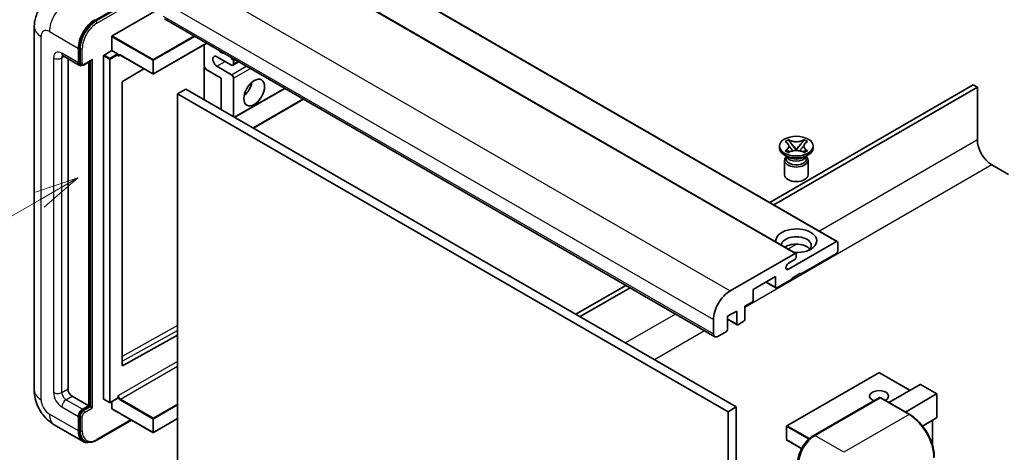
# Model space of a CAD drawing. Units: millimetres. Extents: x -1 to 9844, y 0 to 1265.
# Drawn here: x 87 to 255, y 553 to 626 of the extents above; entities that cross this region are included whole.
import ezdxf

# ---------------------------------------------------------------- set-up
doc = ezdxf.new("R2010")
doc.units = ezdxf.units.MM
doc.layers.add('Symbol (TK)', color=100, linetype='Continuous', lineweight=18, true_color=0x00ff3f)
doc.layers.add('Visible (ISO)', color=7, linetype='Continuous', lineweight=35)
doc.layers.add('Visible Narrow (ISO)', color=7, linetype='Continuous', lineweight=25)
doc.styles.add('Note Text (TK2)', font='MS PGothic.ttf')

# ---------------------------------------------------------------- blocks, each defined once
blk = doc.blocks.new('バルーン10')
at = {"layer": 'Symbol (TK)', "color": 100, "true_color": 0x00ff40}
for p, q in [((47.103, 207.7), (44.688, 206.883)), ((44.938, 206.45), (47.103, 207.7)), ((45.188, 206.017), (47.103, 207.7)), ((44.938, 206.45), (35.603, 201.06))]:
    blk.add_line(p, q, dxfattribs=at)
at = {"layer": 'Symbol (TK)'}
blk.add_circle((33.005, 199.56), 3, dxfattribs=at)
at = {"layer": 'Symbol (TK)', "color": 7, "insert": (33.005, 199.555), "char_height": 2, "attachment_point": 5, "style": 'Note Text (TK2)'}
blk.add_mtext('8', dxfattribs=at)

msp = doc.modelspace()

# ---------------------------------------------------------------- linework, layer by layer
at = {"layer": 'Visible (ISO)'}
for p, q in [((132.7865, 642.8478), (226.8317, 588.5508)), ((125.7154, 640.8065), (219.7606, 586.5095)), ((99.9682, 626.258), (111.2783, 632.7879)), ((102.938, 623.6452), (111.6354, 628.6667)), ((111.8425, 626.5759), (205.8877, 572.2789)), ((89.6042, 625.1966), (89.6042, 563.1428)), ((102.8673, 621.1549), (102.8673, 623.5228)), ((97.1397, 619.0729), (97.1397, 621.5224)), ((97.2812, 619.1545), (97.2812, 621.604)), ((101.5238, 620.3793), (102.8673, 621.1549)), ((102.8673, 621.1549), (103.8573, 620.5834)), ((119.0793, 622.3978), (109.9884, 617.1491)), ((118.6651, 622.1586), (118.6651, 612.7689)), ((94.5184, 620.2481), (97.3469, 618.6151)), ((95.372, 619.7553), (95.372, 563.347)), ((98.1486, 618.7135), (99.4025, 619.4374)), ((99.0489, 560.4076), (99.0489, 619.2333)), ((101.4531, 561.6323), (101.4531, 620.2568)), ((103.928, 620.4051), (103.928, 620.4609)), ((104.3022, 620.3743), (109.8884, 617.1491)), ((123.3027, 618.6646), (120.8278, 620.0935)), ((123.1634, 620.0398), (123.5502, 619.5587)), ((123.5527, 618.6399), (124.5705, 619.2275)), ((123.6563, 619.2853), (123.6563, 618.8687)), ((97.6236, 618.6862), (97.4469, 618.7883)), ((98.9075, 560.4892), (98.9075, 619.1516)), ((108.3284, 618.0498), (104.7046, 615.8892)), ((118.954, 617.9094), (118.6651, 618.4098)), ((121.5349, 616.4193), (118.954, 617.9094)), ((120.8278, 618.4605), (123.3027, 617.0316)), ((121.5349, 611.112), (121.5349, 616.4193)), ((123.6563, 616.4193), (123.6563, 609.8873)), ((104.6351, 615.7674), (104.6351, 567.3465)), ((115.5245, 614.5821), (114.1103, 613.7656)), ((115.5245, 614.5821), (209.5697, 560.2851)), ((123.8855, 609.7549), (132.4315, 614.6889)), ((250.0516, 615.2966), (215.2791, 595.2207)), ((215.9862, 594.8124), (250.7587, 614.8883)), ((250.7587, 614.8883), (250.0516, 615.2966)), ((250.7587, 614.8883), (250.7587, 605.9069)), ((114.1103, 550.0789), (114.1103, 613.7656)), ((114.1103, 613.7656), (208.1555, 559.4686)), ((127.0675, 607.9178), (135.6135, 612.8518)), ((217.9254, 605.6075), (218.4675, 605.9205)), ((218.4675, 605.9205), (218.5217, 605.8892)), ((218.4675, 605.9205), (218.5297, 605.8403)), ((221.1159, 605.8403), (221.1781, 605.9205)), ((221.1239, 605.8892), (221.1781, 605.9205)), ((221.1781, 605.9205), (221.7202, 605.6075)), ((216.9228, 604.4984), (216.9228, 604.825)), ((217.9796, 605.5762), (217.9254, 605.6075)), ((217.9254, 604.0425), (217.9796, 604.0738)), ((218.4675, 603.7295), (217.9254, 604.0425)), ((217.9254, 604.0425), (217.9875, 604.0342)), ((219.0837, 605.126), (219.8221, 604.174)), ((219.6385, 604.0666), (219.8228, 604.173)), ((219.8228, 604.1734), (219.8228, 604.173)), ((219.8228, 604.173), (220.0071, 604.0666)), ((219.8235, 604.174), (220.5619, 605.126)), ((221.7202, 604.0425), (221.1781, 603.7295)), ((221.658, 604.0342), (221.7202, 604.0425)), ((221.7202, 605.6075), (221.666, 605.5762)), ((221.666, 604.0738), (221.7202, 604.0425)), ((222.7228, 604.4984), (222.7228, 604.825)), ((218.4086, 602.9471), (217.7722, 603.3145)), ((217.8228, 602.4061), (217.8228, 599.926)), ((218.167, 602.9595), (218.0643, 603.1458)), ((218.0853, 603.1078), (218.0853, 602.6205)), ((218.5217, 603.7608), (218.4675, 603.7295)), ((218.5416, 603.9596), (218.8636, 603.9162)), ((220.782, 603.9162), (221.104, 603.9596)), ((221.1781, 603.7295), (221.1239, 603.7608)), ((221.237, 602.9471), (221.8734, 603.3145)), ((221.4786, 602.9595), (221.5812, 603.1458)), ((221.5603, 603.1078), (221.5603, 602.6205)), ((221.8228, 602.4061), (221.8228, 599.926)), ((253.2336, 601.6202), (256.062, 599.9873)), ((218.4969, 583.8104), (226.6817, 588.5359)), ((226.8938, 588.4134), (226.8938, 586.8621)), ((208.5091, 580.0852), (219.6106, 586.4947)), ((219.8228, 586.3722), (219.8228, 586.0048)), ((226.6817, 586.4947), (220.5299, 582.9429)), ((219.4692, 585.3924), (218.4969, 584.831)), ((216.2872, 582.5346), (212.4689, 580.3301)), ((216.2872, 580.7383), (216.2872, 582.5346)), ((220.5299, 583.1062), (219.1157, 582.2897)), ((219.1157, 582.2897), (219.1157, 582.1264)), ((220.3885, 583.0245), (220.5299, 582.9429)), ((220.5299, 582.9429), (220.5299, 583.1062)), ((190.7153, 581.0387), (182.1693, 576.1047)), ((182.8764, 575.6965), (191.4224, 580.6305)), ((214.6437, 581.5858), (216.3494, 580.601)), ((219.1157, 582.1264), (216.4994, 580.6159)), ((212.4689, 580.3301), (212.4689, 578.5338)), ((212.2567, 578.1664), (211.0546, 577.4724)), ((211.0546, 577.4724), (211.0546, 575.2678)), ((209.6404, 576.6559), (208.0848, 575.7577)), ((208.0848, 575.7577), (208.0848, 573.5532)), ((209.6404, 574.4513), (209.6404, 576.6559)), ((205.6806, 572.7367), (205.6806, 575.1862)), ((208.0848, 575.248), (209.7026, 574.314)), ((210.8425, 574.9004), (209.8526, 574.3289)), ((104.7046, 567.305), (114.1103, 572.5577)), ((207.8727, 573.1858), (206.3877, 572.3284)), ((233.9149, 566.128), (218.2171, 557.0649)), ((239.2268, 563.1189), (234.0149, 566.128)), ((235.6291, 561.0418), (240.9653, 564.1226)), ((243.823, 562.5066), (241.036, 564.1156)), ((96.0791, 562.1222), (98.9075, 560.4892)), ((238.4576, 559.4088), (243.7937, 562.4897)), ((243.7937, 562.4897), (243.823, 562.5066)), ((243.823, 562.5066), (243.823, 558.4719)), ((97.8469, 559.8769), (98.9075, 560.4892)), ((97.8469, 559.7136), (99.0489, 560.4076)), ((99.2257, 560.3055), (99.0489, 560.4076)), ((99.2257, 560.3055), (99.5793, 560.1014)), ((101.4738, 561.5866), (102.4638, 561.015)), ((103.9073, 561.7907), (102.5638, 561.015)), ((102.8673, 559.9993), (102.8673, 561.1903)), ((103.928, 561.8365), (103.928, 561.8923)), ((209.5697, 560.2851), (208.1555, 559.4686)), ((209.5697, 560.2851), (209.5697, 496.5984)), ((222.703, 555.3373), (234.0167, 561.8692)), ((234.1417, 561.816), (223.0048, 555.3861)), ((234.1381, 561.8548), (234.177, 561.8323)), ((239.2164, 558.9707), (234.2667, 561.8284)), ((97.1397, 556.2026), (97.1397, 558.6521)), ((97.2812, 556.2843), (97.2812, 558.7338)), ((102.888, 559.9536), (109.8884, 555.9119)), ((208.1555, 559.4686), (208.1555, 495.7819)), ((93.0184, 557.2293), (97.9682, 554.3715)), ((100.27, 554.6185), (106.1993, 558.0418)), ((114.1103, 558.2917), (109.9884, 555.9119)), ((218.1671, 556.9783), (218.1671, 554.6921)), ((243.7937, 558.4072), (241.3898, 557.0193)), ((243.1159, 558.0158), (243.1159, 553.6607)), ((98.245, 554.4427), (98.0682, 554.5447)), ((220.7197, 553.1606), (218.2171, 554.6055))]:
    msp.add_line(p, q, dxfattribs=at)
for centre, start, end in [((109.9384, 617.2357), 240, 300), ((233.9649, 566.0414), 60, 120), ((102.5138, 561.1016), 240, 300), ((218.2671, 556.9783), 120, 180), ((109.9384, 555.9985), 240, 300), ((218.2671, 554.6921), 180, 240)]:
    msp.add_arc(centre, 0.1, start, end, dxfattribs=at)
for centre, major_axis, start_param, end_param in [((99.9682, 623.1553), (2, 3.4641), 0.78539816, 2.35619449), ((99.9682, 623.1553), (1.9, 3.2909), 0.78539816, 2.35619449), ((102.938, 623.5636), (0.05, 0.0866), 0.78539816, 2.35619449), ((121.5349, 622.1347), (0.8, -1.3856), 5.01109219, 5.9844821), ((99.4025, 619.7261), (0.1768, 0.3062), 3.92699082, 4.71238898), ((101.5238, 620.2976), (0.05, 0.0866), 0.78539816, 2.35619449), ((103.8573, 620.5017), (0.05, -0.0866), 0.78539816, 2.35619449), ((120.8278, 619.277), (-0.5, 0.866), 5.49778714, 8.6393798), ((123.4441, 619.4078), (0.15, -0.2598), 0.78539816, 1.83259571), ((97.8469, 619.4811), (-0.5, -0.866), 5.49778714, 6.97940395), ((97.8469, 619.4811), (-0.4, -0.6928), 5.49778714, 6.28318531), ((123.3027, 619.0729), (0.25, -0.433), 5.49778714, 7.06858347), ((104.7058, 615.8082), (-0.05, -0.0866), 3.9433445, 5.49778714), ((123.3027, 616.6234), (0.25, -0.433), 0.78539816, 2.35619449), ((125.0705, 615.1945), (1.25, 2.1651), 4.15479015, 5.26998781), ((253.2336, 604.478), (1.75, -3.0311), 3.92699082, 5.49778714), ((219.8228, 604.4984), (-2.9, 0), 0, 3.14159265), ((219.8228, 602.4061), (-2, 0), 5.76506171, 9.94290156), ((219.8228, 602.6205), (-1.7375, 0), 0, 2.35619449), ((219.8228, 603.2634), (1.7375, 0), 3.44947975, 5.97529822), ((219.8228, 603.7636), (-2, 0), 0.78539816, 2.35619449), ((219.8228, 602.6205), (1.7375, 0), 5.49778714, 6.28318531), ((219.8228, 599.926), (-2, 0), 0, 3.14159265), ((219.8228, 588.6584), (-3.5, 0), 1.4859354, 6.36804624), ((219.8228, 587.8827), (2.55, 0), 5.6701034, 9.38273142), ((219.8228, 586.6171), (-2.55, 0), 3.585875, 5.56675786), ((226.6817, 588.2909), (0.15, 0.2598), 5.49778714, 7.06858347), ((219.4692, 585.8006), (-0.25, -0.433), 0.78539816, 2.35619449), ((219.6106, 586.2497), (0.15, 0.2598), 5.49778714, 7.06858347), ((226.6817, 586.7396), (-0.15, -0.2598), 0.78539816, 2.35619449), ((218.4969, 584.3207), (-0.3125, -0.5413), 3.92699082, 7.06858347), ((216.4994, 580.8608), (-0.15, -0.2598), 5.49778714, 7.06858347), ((208.5091, 576.8192), (2, 3.4641), 0.78539816, 2.35619449), ((212.2567, 578.4113), (-0.15, -0.2598), 0.78539816, 2.35619449), ((209.8526, 574.5738), (-0.15, -0.2598), 5.49778714, 7.06858347), ((210.8425, 575.1453), (-0.15, -0.2598), 0.78539816, 2.35619449), ((206.3877, 573.1449), (-0.5, -0.866), 5.49778714, 7.06858347), ((207.8727, 573.4307), (-0.15, -0.2598), 0.78539816, 2.35619449), ((104.7058, 567.3873), (-0.05, -0.0866), 5.49778714, 7.05222979), ((241.036, 564.0002), (0.0707, -0.1225), 2.35619449, 3.14159265), ((96.0791, 562.9387), (0.5, -0.866), 3.92699082, 5.49778714), ((233.9649, 562.1222), (-1.621, 0), 2.26572777, 7.28396894), ((101.5238, 561.6732), (-0.05, -0.0866), 5.49778714, 6.28318531), ((103.8573, 561.8773), (0.05, -0.0866), 0, 0.78539816), ((234.1417, 561.6527), (-0.125, 0.2165), 6.14128825, 6.28318531), ((234.1417, 561.6119), (0.125, 0.2165), 0, 0.78539816), ((97.8469, 559.0604), (0.5, 0.866), 0.78539816, 2.35619449), ((97.8469, 559.0604), (0.4, 0.6928), 0.78539816, 2.35619449), ((102.938, 560.0402), (-0.05, -0.0866), 5.49778714, 6.28318531), ((243.723, 558.5296), (-0.0707, 0.1225), 3.14159265, 3.92699082), ((99.9682, 557.8356), (-2, -3.4641), 5.49778714, 6.79935433), ((99.9682, 557.8356), (-1.9, -3.2909), 5.49778714, 6.28318531), ((223.0048, 552.1201), (-2, -3.4641), 3.92699082, 5.49778714)]:
    msp.add_ellipse(centre, major_axis=major_axis, ratio=0.57735027, start_param=start_param, end_param=end_param, dxfattribs=at)
for centre, major_axis in [((127.1918, 613.9698), (-1.25, -2.1651)), ((219.8228, 604.825), (2.9, 0))]:
    msp.add_ellipse(centre, major_axis=major_axis, ratio=0.57735027, dxfattribs=at)
for points, knots in [([(89.6042, 625.1966), (89.6042, 625.4635), (89.6221, 625.7414), (89.7085, 626.3213), (89.777, 626.6236), (89.9864, 627.2468), (90.1277, 627.5681), (90.5053, 628.2058), (90.7425, 628.522), (91.3157, 629.1021), (91.6519, 629.3646), (92.0184, 629.5762)], [4.71238898, 4.71238898, 4.71238898, 4.71238898, 4.869468613, 4.869468613, 5.026548246, 5.026548246, 5.183627878, 5.183627878, 5.340707511, 5.340707511, 5.497787144, 5.497787144, 5.497787144, 5.497787144]), ([(94.3785, 620.3071), (94.3785, 620.3071), (94.3801, 620.307), (94.3907, 620.3048), (94.407, 620.3007), (94.4535, 620.2823), (94.4836, 620.2682), (94.5184, 620.2481)], [5.902696792, 5.902696792, 5.902696792, 5.902696792, 5.969026042, 5.969026042, 6.126105675, 6.126105675, 6.283185307, 6.283185307, 6.283185307, 6.283185307]), ([(104.1022, 620.404), (104.1101, 620.4086), (104.1186, 620.4121), (104.1378, 620.4171), (104.1485, 620.4186), (104.1729, 620.4189), (104.1865, 620.4176), (104.2161, 620.4116), (104.2322, 620.4069), (104.2661, 620.3935), (104.2839, 620.3849), (104.3022, 620.3743)], [5.497787144, 5.497787144, 5.497787144, 5.497787144, 5.654866776, 5.654866776, 5.811946409, 5.811946409, 5.969026042, 5.969026042, 6.126105675, 6.126105675, 6.283185307, 6.283185307, 6.283185307, 6.283185307]), ([(97.6236, 618.6862), (97.6577, 618.6666), (97.6944, 618.6517), (97.7692, 618.6321), (97.8071, 618.6274), (97.8815, 618.6266), (97.9179, 618.6304), (97.9881, 618.6446), (98.0219, 618.655), (98.0871, 618.6807), (98.1185, 618.696), (98.1486, 618.7135)], [3.926990817, 3.926990817, 3.926990817, 3.926990817, 4.08407045, 4.08407045, 4.241150082, 4.241150082, 4.398229715, 4.398229715, 4.555309348, 4.555309348, 4.71238898, 4.71238898, 4.71238898, 4.71238898]), ([(221.1239, 605.8892), (220.9521, 605.79), (220.7479, 605.7114), (220.2959, 605.604), (220.052, 605.5768), (219.5697, 605.5793), (219.3359, 605.6068), (218.8947, 605.7125), (218.6923, 605.7907), (218.5217, 605.8892)], [0, 0, 0, 0, 0.072885793, 0.072885793, 0.146658287, 0.146658287, 0.217581823, 0.217581823, 0.289952455, 0.289952455, 0.289952455, 0.289952455]), ([(219.0837, 605.126), (219.0222, 605.2052), (218.9639, 605.2829), (218.8263, 605.4639), (218.7705, 605.5362), (218.6309, 605.7125), (218.5802, 605.7751), (218.5297, 605.8403)], [0, 0, 0, 0, 0.0306367579, 0.0306367579, 0.0633579056, 0.0633579056, 0.093091513, 0.093091513, 0.093091513, 0.093091513]), ([(221.1159, 605.8403), (221.0599, 605.7681), (221.0013, 605.696), (220.8529, 605.5077), (220.8005, 605.4394), (220.6666, 605.2629), (220.6162, 605.196), (220.5619, 605.126)], [0, 0, 0, 0, 0.0279076229, 0.0279076229, 0.0541181619, 0.0541181619, 0.0746286333, 0.0746286333, 0.0746286333, 0.0746286333]), ([(217.9796, 605.5762), (218.1514, 605.477), (218.2875, 605.3591), (218.4736, 605.0981), (218.5207, 604.9573), (218.5163, 604.6789), (218.4686, 604.5439), (218.2855, 604.2892), (218.1502, 604.1723), (217.9796, 604.0738)], [0, 0, 0, 0, 0.072885793, 0.072885793, 0.146658287, 0.146658287, 0.217581823, 0.217581823, 0.289952455, 0.289952455, 0.289952455, 0.289952455]), ([(218.5416, 603.9596), (218.4801, 603.9678), (218.4191, 603.9766), (218.2777, 603.9965), (218.2216, 604.0041), (218.0859, 604.0216), (218.0381, 604.0273), (217.9875, 604.0342)], [0, 0, 0, 0, 0.0306367579, 0.0306367579, 0.0633579056, 0.0633579056, 0.093091513, 0.093091513, 0.093091513, 0.093091513]), ([(218.5067, 604.9449), (218.5115, 604.9379), (218.5173, 604.9296), (218.531, 604.9106), (218.5393, 604.8994), (218.5593, 604.8729), (218.5714, 604.8574), (218.6039, 604.8162), (218.6249, 604.7904), (218.6878, 604.7143), (218.7302, 604.6645), (218.8852, 604.483), (218.9986, 604.3535), (219.1413, 604.1634), (219.1786, 604.1109), (219.2186, 604.043), (219.2261, 604.0295), (219.2332, 604.016)], [0.066291801, 0.066291801, 0.066291801, 0.066291801, 0.070187519, 0.070187519, 0.074729259, 0.074729259, 0.080731294, 0.080731294, 0.090656636, 0.090656636, 0.110328674, 0.110328674, 0.162837598, 0.162837598, 0.181946023, 0.181946023, 0.186576357, 0.186576357, 0.186576357, 0.186576357]), ([(218.5217, 603.7608), (218.6935, 603.86), (218.8976, 603.9386), (219.3497, 604.046), (219.5935, 604.0732), (220.0758, 604.0707), (220.3096, 604.0432), (220.7508, 603.9375), (220.9533, 603.8593), (221.1239, 603.7608)], [0, 0, 0, 0, 0.072885793, 0.072885793, 0.146658287, 0.146658287, 0.217581823, 0.217581823, 0.289952455, 0.289952455, 0.289952455, 0.289952455]), ([(219.8228, 604.1734), (219.8228, 604.1734), (219.8227, 604.1734), (219.8226, 604.1735), (219.8226, 604.1735), (219.8224, 604.1736), (219.8224, 604.1736), (219.8223, 604.1737), (219.8223, 604.1737), (219.8222, 604.1738), (219.8222, 604.1738), (219.8221, 604.1739), (219.8221, 604.1739), (219.8221, 604.1739), (219.8221, 604.1739), (219.8221, 604.1739), (219.8221, 604.1739), (219.8221, 604.1739), (219.8221, 604.1739), (219.8221, 604.1739), (219.8221, 604.1739), (219.8221, 604.174)], [0.0000813589658, 0.0000813589658, 0.0000813589658, 0.0000813589658, 0.0000886547804, 0.0000886547804, 0.0001116313423, 0.0001116313423, 0.0001345645454, 0.0001345645454, 0.0001458173852, 0.0001458173852, 0.0001568303456, 0.0001568303456, 0.000162226718, 0.000162226718, 0.0001648942266, 0.0001648942266, 0.0001675401949, 0.0001675401949, 0.0001688548644, 0.0001688548644, 0.0001712783269, 0.0001712783269, 0.0001712783269, 0.0001712783269]), ([(219.8235, 604.174), (219.8235, 604.1739), (219.8235, 604.1739), (219.8234, 604.1739), (219.8234, 604.1739), (219.8234, 604.1739), (219.8234, 604.1738), (219.8234, 604.1738), (219.8234, 604.1738), (219.8233, 604.1738), (219.8233, 604.1737), (219.8232, 604.1737), (219.8232, 604.1737), (219.8231, 604.1736), (219.823, 604.1736), (219.8229, 604.1735), (219.8228, 604.1735), (219.8228, 604.1734)], [0, 0, 0, 0, 0.0000052612573, 0.0000052612573, 0.0000106101267, 0.0000106101267, 0.0000160401592, 0.0000160401592, 0.0000215441929, 0.0000215441929, 0.0000327423002, 0.0000327423002, 0.0000441350315, 0.0000441350315, 0.0000671979136, 0.0000671979136, 0.0000901023593, 0.0000901023593, 0.0000901023593, 0.0000901023593]), ([(220.4124, 604.016), (220.4127, 604.0166), (220.413, 604.0173), (220.4285, 604.0467), (220.4457, 604.0751), (220.4949, 604.1507), (220.5289, 604.197), (220.6394, 604.3409), (220.7195, 604.4351), (220.8576, 604.597), (220.916, 604.6647), (220.9953, 604.7596), (221.0168, 604.7857), (221.052, 604.8292), (221.0658, 604.8467), (221.0929, 604.8816), (221.1064, 604.8994), (221.1241, 604.9238), (221.1297, 604.9317), (221.136, 604.9409), (221.1375, 604.9429), (221.1388, 604.9449)], [0.018093213, 0.018093213, 0.018093213, 0.018093213, 0.018320555, 0.018320555, 0.028222973, 0.028222973, 0.045383463, 0.045383463, 0.082990685, 0.082990685, 0.109990992, 0.109990992, 0.120123365, 0.120123365, 0.126810052, 0.126810052, 0.133730941, 0.133730941, 0.137307073, 0.137307073, 0.138410721, 0.138410721, 0.138410721, 0.138410721]), ([(221.658, 604.0342), (221.602, 604.0266), (221.5471, 604.02), (221.4019, 604.0012), (221.3488, 603.9939), (221.2107, 603.9744), (221.1583, 603.9669), (221.104, 603.9596)], [0, 0, 0, 0, 0.0279076229, 0.0279076229, 0.0541181619, 0.0541181619, 0.0746286333, 0.0746286333, 0.0746286333, 0.0746286333]), ([(221.666, 604.0738), (221.4942, 604.173), (221.3581, 604.2909), (221.172, 604.5519), (221.1249, 604.6926), (221.1293, 604.9711), (221.1769, 605.1061), (221.36, 605.3608), (221.4954, 605.4777), (221.666, 605.5762)], [0, 0, 0, 0, 0.072885793, 0.072885793, 0.146658287, 0.146658287, 0.217581823, 0.217581823, 0.289952455, 0.289952455, 0.289952455, 0.289952455]), ([(93.0184, 557.2293), (92.5562, 557.4961), (92.1664, 557.8017), (91.4787, 558.4568), (91.1812, 558.8075), (90.658, 559.5485), (90.4325, 559.939), (90.0524, 560.7627), (89.8974, 561.1956), (89.674, 562.1187), (89.6042, 562.6091), (89.6042, 563.1428)], [3.14159265, 3.14159265, 3.14159265, 3.14159265, 3.45575192, 3.45575192, 3.76991118, 3.76991118, 4.08407045, 4.08407045, 4.39822972, 4.39822972, 4.71238898, 4.71238898, 4.71238898, 4.71238898]), ([(234.1381, 561.8548), (234.1128, 561.8694), (234.0876, 561.879), (234.0547, 561.881), (234.045, 561.88), (234.0356, 561.8773)], [0.1703131202, 0.1703131202, 0.1703131202, 0.1703131202, 0.1810677517, 0.1810677517, 0.1858570013, 0.1858570013, 0.1858570013, 0.1858570013]), ([(243.4073, 551.7119), (243.4073, 552.2262), (243.337, 552.7758), (243.0656, 553.897), (242.8645, 554.4684), (242.3511, 555.5807), (242.0388, 556.1215), (241.3322, 557.1224), (240.9379, 557.5822), (240.1027, 558.3778), (239.6618, 558.7135), (239.2164, 558.9707)], [1.57079633, 1.57079633, 1.57079633, 1.57079633, 1.88495559, 1.88495559, 2.19911486, 2.19911486, 2.51327412, 2.51327412, 2.82743339, 2.82743339, 3.14159265, 3.14159265, 3.14159265, 3.14159265]), ([(220.0677, 550.7729), (220.0677, 551.0991), (220.1123, 551.4458), (220.283, 552.151), (220.4092, 552.5095), (220.7311, 553.2069), (220.9267, 553.5458), (221.3698, 554.1733), (221.6172, 554.4618), (222.1425, 554.9623), (222.4205, 555.1742), (222.703, 555.3373)], [3.14159265, 3.14159265, 3.14159265, 3.14159265, 3.45575192, 3.45575192, 3.76991118, 3.76991118, 4.08407045, 4.08407045, 4.39822972, 4.39822972, 4.71238898, 4.71238898, 4.71238898, 4.71238898]), ([(98.245, 554.4427), (98.3575, 554.3777), (98.479, 554.3281), (98.7335, 554.2616), (98.8664, 554.2445), (99.1387, 554.2415), (99.278, 554.2555), (99.5595, 554.3124), (99.7017, 554.3553), (99.9863, 554.4675), (100.1287, 554.5369), (100.27, 554.6185)], [3.926990817, 3.926990817, 3.926990817, 3.926990817, 4.08407045, 4.08407045, 4.241150082, 4.241150082, 4.398229715, 4.398229715, 4.555309348, 4.555309348, 4.71238898, 4.71238898, 4.71238898, 4.71238898])]:
    msp.add_open_spline(points, degree=3, knots=knots, dxfattribs=at)
for points in [[(103.9987, 620.1751), (103.9668, 620.239), (103.928, 620.315), (103.928, 620.4051)], [(103.928, 561.8923), (103.928, 561.9824), (103.9668, 562.1032), (103.9987, 562.2039)]]:
    msp.add_open_spline(points, degree=3, dxfattribs=at)
at = {"layer": 'Visible Narrow (ISO)'}
for p, q in [((132.6365, 642.8329), (226.6817, 588.5359)), ((125.5654, 640.7917), (219.6106, 586.4947)), ((114.4639, 634.3822), (208.5091, 580.0852)), ((111.4551, 632.6859), (100.145, 626.156)), ((100.3217, 625.8498), (111.6354, 632.3818)), ((111.6354, 629.4832), (205.6806, 575.1862)), ((100.145, 626.156), (99.9682, 626.258)), ((111.6354, 627.0337), (205.6806, 572.7367)), ((92.19, 624.3801), (97.1397, 621.5224)), ((90.7758, 561.5099), (90.7758, 623.5636)), ((102.8673, 623.5228), (109.8677, 619.4811)), ((109.9384, 619.6036), (102.938, 623.6452)), ((116.9287, 623.6394), (109.9384, 619.6036)), ((110.0091, 619.4811), (117.0701, 623.5578)), ((97.4579, 621.5019), (97.2812, 621.604)), ((97.4579, 621.5019), (97.4579, 619.0525)), ((97.8115, 619.0525), (97.8115, 621.5019)), ((119.05, 622.4147), (110.0091, 617.1949)), ((118.6358, 622.1417), (118.6358, 612.7858)), ((92.8971, 619.8894), (92.8971, 562.7346)), ((97.1397, 619.0729), (94.3113, 620.7059)), ((94.3113, 619.8894), (94.7255, 620.1285)), ((94.3113, 562.7346), (94.3113, 619.8894)), ((99.5793, 619.624), (98.2004, 618.8279)), ((99.2257, 619.3353), (99.2257, 560.3055)), ((99.5793, 560.1014), (99.5793, 619.624)), ((101.4531, 620.2568), (102.443, 619.6852)), ((102.5138, 619.8077), (101.5238, 620.3793)), ((102.443, 619.6852), (102.443, 561.0608)), ((103.8573, 620.5834), (102.5138, 619.8077)), ((102.5845, 619.6852), (103.928, 620.4609)), ((102.5845, 561.0608), (102.5845, 619.6852)), ((103.9987, 620.1751), (104.3229, 620.3623)), ((109.8677, 617.1949), (104.2815, 620.4201)), ((109.8677, 619.4811), (109.8677, 617.1949)), ((110.0091, 617.1949), (110.0091, 619.4811)), ((120.8278, 618.4605), (122.242, 619.277)), ((123.5502, 619.5587), (123.7735, 619.6876)), ((123.6563, 619.2853), (124.0633, 619.5203)), ((123.6563, 618.8687), (124.424, 619.312)), ((97.4579, 619.0525), (97.2812, 619.1545)), ((123.3027, 617.0316), (125.8382, 618.4955)), ((123.6563, 616.4193), (126.5453, 618.0873)), ((123.7977, 609.8056), (132.3436, 614.7396)), ((126.9797, 607.9685), (135.5256, 612.9025)), ((250.7587, 605.9069), (223.7644, 590.3217)), ((253.2336, 601.6202), (211.0546, 577.2682)), ((219.8968, 588.0887), (218.4611, 587.2598)), ((218.055, 584.0656), (218.4969, 583.8104)), ((214.7316, 581.6365), (216.2872, 580.7383)), ((199.2006, 576.1398), (190.6546, 571.2058)), ((114.1103, 574.1708), (104.6351, 568.8792)), ((208.0848, 575.3495), (209.6404, 574.4513)), ((104.6351, 568.0693), (114.1103, 573.3609)), ((204.1503, 573.282), (195.6044, 568.348)), ((114.1103, 568.0418), (103.9987, 562.2039)), ((104.3522, 561.5915), (114.1103, 567.2253)), ((104.7046, 567.305), (104.6351, 567.3452)), ((218.2671, 557.0599), (233.9649, 566.1231)), ((233.9649, 566.1231), (239.1975, 563.102)), ((240.9653, 564.1226), (243.7937, 562.4897)), ((94.3113, 562.7346), (95.372, 563.347)), ((95.0184, 561.5099), (96.0791, 562.1222)), ((243.7937, 562.4897), (243.7937, 558.4072)), ((94.3113, 560.2851), (97.1397, 558.6521)), ((97.8469, 559.8769), (95.0184, 561.5099)), ((99.2257, 560.3055), (98.0236, 559.6115)), ((102.443, 561.0608), (101.4531, 561.6323)), ((103.928, 561.8365), (102.5845, 561.0608)), ((104.2815, 561.469), (109.8677, 558.2439)), ((109.9384, 558.3663), (104.3522, 561.5915)), ((114.1103, 560.775), (109.9384, 558.3663)), ((110.0091, 558.2439), (114.1103, 560.6117)), ((222.828, 555.3249), (234.1381, 561.8548)), ((234.1417, 561.816), (239.0914, 558.9583)), ((97.1397, 556.2026), (92.19, 559.0604)), ((97.4579, 558.6317), (97.2812, 558.7338)), ((97.4579, 558.6317), (97.4579, 556.1822)), ((97.8115, 556.1822), (97.8115, 558.6317)), ((98.0236, 559.6115), (97.8469, 559.7136)), ((98.2004, 559.3053), (99.5793, 560.1014)), ((109.8677, 555.9577), (102.8673, 559.9993)), ((239.0914, 558.9583), (227.9545, 552.5284)), ((106.1261, 558.0841), (100.3217, 554.7329)), ((109.8677, 558.2439), (109.8677, 555.9577)), ((114.1103, 558.3255), (110.0091, 555.9577)), ((110.0091, 555.9577), (110.0091, 558.2439)), ((218.1964, 556.9375), (221.9451, 554.7732)), ((218.1964, 554.6513), (218.1964, 556.9375)), ((222.0562, 554.8723), (218.2671, 557.0599)), ((243.0866, 557.9989), (243.0866, 553.7613)), ((97.4579, 556.1822), (97.2812, 556.2843)), ((222.828, 555.3249), (222.8667, 555.3025)), ((227.9545, 552.5284), (223.0048, 555.3861)), ((220.7335, 553.1865), (218.1964, 554.6513))]:
    msp.add_line(p, q, dxfattribs=at)
for centre, major_axis, start_param, end_param in [((95.0184, 626.0131), (2, 3.4641), 0.78539816, 2.35619449), ((100.145, 623.0533), (-1.9, -3.2909), 3.92699082, 5.49778714), ((100.145, 625.9518), (0.125, -0.2165), 0.78539816, 2.35619449), ((93.6042, 625.1966), (-4, 0), 0, 0.78539816), ((92.19, 622.7471), (-1, 1.7321), 5.49778714, 7.06858347), ((100.3217, 622.9512), (1.775, 3.0744), 0.78539816, 2.35619449), ((94.3113, 619.0729), (-1, 1.7321), 5.49778714, 7.06858347), ((97.6347, 621.604), (0.25, 0), 3.92699082, 5.49778714), ((93.6042, 620.2976), (-1, 0), 0.78539816, 2.35619449), ((95.0184, 621.1141), (-0.5, -0.866), 5.49778714, 6.28318531), ((95.0184, 619.4811), (-0.5, 0.866), 0.16790573, 0.78539816), ((102.5138, 619.7261), (-0.05, -0.0866), 3.92699082, 5.49778714), ((102.5138, 619.7261), (0.1, 0), 3.92699082, 5.49778714), ((102.5138, 619.7261), (-0.05, 0.0866), 3.92699082, 5.49778714), ((104.2815, 619.9302), (-0.3, 0.5196), 5.49778714, 6.48289793), ((104.3522, 619.971), (-0.25, 0.433), 0, 0.78539816), ((104.3522, 620.4609), (-0.05, -0.0866), 5.49778714, 6.28318531), ((109.9384, 619.5219), (-0.05, -0.0866), 3.92699082, 5.49778714), ((109.9384, 619.5219), (0.1, 0), 3.92699082, 5.49778714), ((109.9384, 619.5219), (-0.05, 0.0866), 3.92699082, 5.49778714), ((97.6347, 619.1545), (0.25, 0), 3.92699082, 5.49778714), ((98.0236, 619.3791), (-0.4, -0.6928), 5.49778714, 6.28318531), ((98.2004, 619.277), (-0.275, -0.4763), 5.49778714, 7.06858347), ((98.0236, 618.93), (0.125, -0.2165), 0, 0.78539816), ((109.9384, 617.2357), (-0.1, 0), 0.78539816, 2.35619449), ((109.9384, 617.2357), (-0.05, -0.0866), 5.49778714, 6.28318531), ((109.9384, 617.2357), (0.05, -0.0866), 0, 0.78539816), ((233.9649, 566.0414), (-0.05, 0.0866), 5.49778714, 6.28318531), ((233.9649, 566.0414), (0.05, 0.0866), 0, 0.78539816), ((93.6042, 563.1428), (-4, 0), 0, 0.78539816), ((94.3113, 561.9181), (1, -1.7321), 3.92699082, 5.49778714), ((93.6042, 563.1428), (-1, 0), 0.78539816, 2.35619449), ((95.0184, 562.3264), (-0.5, 0.866), 0.78539816, 2.35619449), ((104.3522, 561.9998), (-0.25, 0.433), 0.78539816, 2.35619449), ((92.19, 560.6934), (-1, 1.7321), 0.78539816, 2.35619449), ((95.0184, 560.6934), (-0.5, -0.866), 3.92699082, 5.49778714), ((102.5138, 561.1016), (-0.1, 0), 0.78539816, 2.35619449), ((102.5138, 561.1016), (-0.05, -0.0866), 5.49778714, 6.28318531), ((102.5138, 561.1016), (0.05, -0.0866), 0, 0.78539816), ((104.2815, 561.9589), (0.3, -0.5196), 4.51267636, 5.49778714), ((104.3522, 561.5099), (0.05, 0.0866), 0.78539816, 2.35619449), ((95.0184, 560.6934), (-2, -3.4641), 5.49778714, 6.28318531), ((98.0236, 558.9583), (-0.4, -0.6928), 3.92699082, 5.49778714), ((97.6347, 558.7338), (0.25, 0), 3.92699082, 5.49778714), ((98.2004, 558.8562), (0.275, 0.4763), 0.78539816, 2.35619449), ((98.0236, 559.4074), (0.125, -0.2165), 0.78539816, 2.35619449), ((239.0914, 558.7542), (0.125, 0.2165), 0, 0.78539816), ((239.0914, 554.0593), (3, -5.1962), 0.78539816, 2.35619449), ((109.9384, 558.2847), (-0.05, -0.0866), 3.92699082, 5.49778714), ((109.9384, 558.2847), (0.1, 0), 3.92699082, 5.49778714), ((109.9384, 558.2847), (-0.05, 0.0866), 3.92699082, 5.49778714), ((218.2671, 556.9783), (-0.1, 0), 0, 0.78539816), ((218.2671, 556.9783), (0.05, 0.0866), 0.78539816, 2.35619449), ((218.2671, 556.9783), (-0.05, 0.0866), 5.49778714, 6.28318531), ((97.6347, 556.2843), (0.25, 0), 3.92699082, 5.49778714), ((100.145, 557.7336), (-1.9, -3.2909), 5.49778714, 6.28318531), ((100.3217, 557.6315), (-1.775, -3.0744), 5.49778714, 7.06858347), ((109.9384, 555.9985), (-0.1, 0), 0.78539816, 2.35619449), ((109.9384, 555.9985), (-0.05, -0.0866), 5.49778714, 6.28318531), ((109.9384, 555.9985), (0.05, -0.0866), 0, 0.78539816), ((222.828, 552.2222), (1.9, 3.2909), 0.78539816, 2.35619449), ((222.828, 555.1208), (-0.125, 0.2165), 5.49778714, 6.28318531), ((100.145, 554.835), (0.125, -0.2165), 0, 0.78539816), ((218.2671, 554.6921), (-0.1, 0), 0, 0.78539816), ((218.2671, 554.6921), (-0.05, -0.0866), 5.49778714, 6.28318531)]:
    msp.add_ellipse(centre, major_axis=major_axis, ratio=0.57735027, start_param=start_param, end_param=end_param, dxfattribs=at)
for points in [[(218.5217, 605.8892), (218.5217, 605.8744), (218.5244, 605.8581), (218.5297, 605.8403)], [(221.1159, 605.8403), (221.1211, 605.8581), (221.1239, 605.8744), (221.1239, 605.8892)], [(217.9796, 604.0738), (217.9796, 604.0591), (217.9823, 604.0459), (217.9875, 604.0342)], [(221.658, 604.0342), (221.6632, 604.0459), (221.666, 604.0591), (221.666, 604.0738)]]:
    msp.add_open_spline(points, degree=3, dxfattribs=at)
for points, knots in [([(219.0837, 605.126), (219.1129, 605.0945), (219.1424, 605.0629), (219.2653, 604.9311), (219.3588, 604.8309), (219.5303, 604.6394), (219.6083, 604.5482), (219.7334, 604.3834), (219.7805, 604.31), (219.8158, 604.2214), (219.822, 604.196), (219.8221, 604.174)], [0.0131561284, 0.0131561284, 0.0131561284, 0.0131561284, 0.0185155629, 0.0185155629, 0.0355041993, 0.0355041993, 0.0524928356, 0.0524928356, 0.069481472, 0.069481472, 0.0775447191, 0.0775447191, 0.0775447191, 0.0775447191]), ([(219.8235, 604.174), (219.8236, 604.196), (219.8297, 604.2214), (219.865, 604.31), (219.9121, 604.3834), (220.0372, 604.5482), (220.1153, 604.6394), (220.2867, 604.8309), (220.3802, 604.9311), (220.5032, 605.0629), (220.5326, 605.0945), (220.5619, 605.126)], [-0.0775447191, -0.0775447191, -0.0775447191, -0.0775447191, -0.069481472, -0.069481472, -0.0524928356, -0.0524928356, -0.0355041993, -0.0355041993, -0.0185155629, -0.0185155629, -0.0131561284, -0.0131561284, -0.0131561284, -0.0131561284]), ([(218.5416, 603.9596), (218.5708, 603.9619), (218.6003, 603.9643), (218.7232, 603.9745), (218.8167, 603.9822), (218.9692, 603.988), (219.0313, 603.9878), (219.085, 603.9828)], [0.0131561284, 0.0131561284, 0.0131561284, 0.0131561284, 0.0185155629, 0.0185155629, 0.0355041993, 0.0355041993, 0.0487329128, 0.0487329128, 0.0487329128, 0.0487329128]), ([(220.5605, 603.9828), (220.6143, 603.9878), (220.6764, 603.988), (220.8289, 603.9822), (220.9223, 603.9745), (221.0453, 603.9643), (221.0748, 603.9619), (221.104, 603.9596)], [-0.0487329128, -0.0487329128, -0.0487329128, -0.0487329128, -0.0355041993, -0.0355041993, -0.0185155629, -0.0185155629, -0.0131561284, -0.0131561284, -0.0131561284, -0.0131561284])]:
    msp.add_open_spline(points, degree=3, knots=knots, dxfattribs=at)

# ---------------------------------------------------------------- block references
at = {"layer": 'Symbol (TK)', "xscale": 3, "yscale": 3, "zscale": 3}
msp.add_blockref('バルーン10', (-44.2405, -23.6722), dxfattribs=at)

doc.saveas('drawing.dxf')
